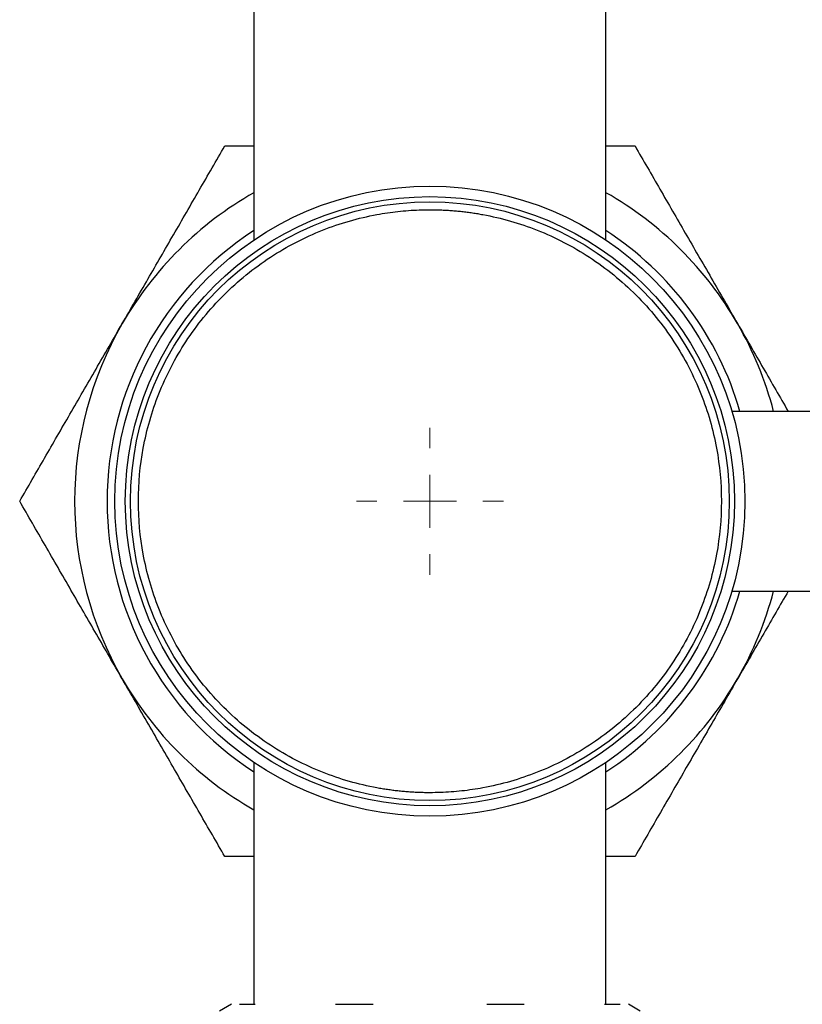
# Model space of a CAD drawing. Units: millimetres. Extents: x 17171 to 20338, y -738 to 2012.
# Drawn here: x 19781 to 19856, y -76 to 18 of the extents above; entities that cross this region are included whole.
import ezdxf

# ---------------------------------------------------------------- set-up
doc = ezdxf.new("R2010")
doc.units = ezdxf.units.MM

# ---------------------------------------------------------------- blocks, each defined once
blk = doc.blocks.new('SW_CENTERMARKSYMBOL_141')
at = {"color": 0, "linetype": 'Continuous', "lineweight": 0}
for p, q in [((0, 5.08), (0, 7.04)), ((0, 0), (0, 2.54)), ((-5.08, 0), (-7.04, 0)), ((0, 0), (-2.54, 0)), ((0, 0), (0, -2.54)), ((0, 0), (2.54, 0)), ((5.08, 0), (7.04, 0)), ((0, -5.08), (0, -7.04))]:
    blk.add_line(p, q, dxfattribs=at)

msp = doc.modelspace()

# ---------------------------------------------------------------- linework, layer by layer
at = {"color": 7, "linetype": 'Continuous', "lineweight": 25}
for p, q in [((19803.583, 20.561), (19803.583, -2.586)), ((19837.283, -2.586), (19837.283, 20.561)), ((19800.803, 6.411), (19803.583, 6.411)), ((19837.283, 6.411), (19840.063, 6.411)), ((19870.083, -18.989), (19849.359, -18.989)), ((19849.359, -36.189), (19870.083, -36.189)), ((19803.583, -52.591), (19803.583, -75.739)), ((19837.283, -75.739), (19837.283, -52.591)), ((19803.583, -61.589), (19800.803, -61.589)), ((19840.063, -61.589), (19837.283, -61.589)), ((19801.441, -75.734), (19800.302, -76.391)), ((19802.226, -75.739), (19803.716, -75.739)), ((19811.401, -75.739), (19814.999, -75.739)), ((19825.867, -75.739), (19829.464, -75.739)), ((19837.149, -75.739), (19838.639, -75.739)), ((19840.563, -76.391), (19839.425, -75.734))]:
    msp.add_line(p, q, dxfattribs=at)
for radius in [30.15, 29.15, 28.65]:
    msp.add_circle((19820.433, -27.589), radius, dxfattribs=at)
for radius, start, end in [(34, 119.70855, 150), (34, 30, 60.29145), (30.9, 123.04568, 236.95432), (30.9, 16.15979, 56.95432), (34, 150, 210), (34, 14.65162, 30), (30.9, 303.04568, 343.84021), (34, 330, 345.34838), (34, 210, 240.29145), (34, 299.70855, 330)]:
    msp.add_arc((19820.433, -27.589), radius, start, end, dxfattribs=at)
for points, knots in [([(19790.988, -10.589), (19791.809, -9.166), (19793.452, -6.32), (19795.917, -2.05), (19798.373, 2.204), (19799.993, 5.009), (19800.803, 6.411)], [0, 0, 0, 0, 0.2472742, 0.4945893, 0.7472643, 1, 1, 1, 1]), ([(19840.063, 6.411), (19840.856, 5.037), (19842.443, 2.288), (19844.882, -1.936), (19847.363, -6.233), (19849.039, -9.137), (19849.878, -10.589)], [0, 0, 0, 0, 0.247712, 0.495366, 0.747707, 1, 1, 1, 1]), ([(19820.433, -55.489), (19820.262, -55.488), (19819.921, -55.486), (19819.411, -55.471), (19818.901, -55.448), (19818.392, -55.416), (19817.884, -55.374), (19817.376, -55.322), (19816.87, -55.262), (19816.364, -55.192), (19815.859, -55.113), (19814.636, -54.898), (19812.711, -54.445), (19810.111, -53.558), (19807.577, -52.404), (19805.123, -50.97), (19802.81, -49.283), (19800.67, -47.352), (19798.738, -45.212), (19797.051, -42.899), (19795.617, -40.445), (19794.463, -37.91), (19793.576, -35.31), (19792.772, -31.896), (19792.376, -27.589), (19792.772, -23.281), (19793.576, -19.867), (19794.463, -17.267), (19795.617, -14.732), (19797.051, -12.278), (19798.738, -9.966), (19800.67, -7.826), (19802.81, -5.894), (19805.122, -4.207), (19807.576, -2.773), (19810.111, -1.619), (19812.711, -0.732), (19814.801, -0.24), (19816.363, 0.019), (19817.375, 0.15), (19818.391, 0.243), (19819.411, 0.301), (19820.092, 0.308), (19820.433, 0.311)], [0, 0, 0, 0, 0.005838, 0.011669, 0.017494, 0.023315, 0.029135, 0.034954, 0.040776, 0.046602, 0.052433, 0.058273, 0.089145, 0.120023, 0.152183, 0.184348, 0.217191, 0.250041, 0.282884, 0.315734, 0.347893, 0.380058, 0.410931, 0.441809, 0.500001, 0.558193, 0.589066, 0.619944, 0.652103, 0.684268, 0.717112, 0.749961, 0.782805, 0.815655, 0.847814, 0.879979, 0.910851, 0.94173, 0.953398, 0.965044, 0.976683, 0.988329, 1, 1, 1, 1]), ([(19820.433, 0.311), (19820.603, 0.311), (19820.944, 0.309), (19821.455, 0.294), (19821.965, 0.271), (19822.474, 0.238), (19822.982, 0.197), (19823.489, 0.145), (19823.996, 0.085), (19824.501, 0.015), (19825.006, -0.064), (19826.23, -0.279), (19828.155, -0.732), (19830.754, -1.619), (19833.289, -2.773), (19835.743, -4.207), (19838.056, -5.894), (19840.196, -7.825), (19842.127, -9.965), (19843.814, -12.278), (19845.248, -14.732), (19846.402, -17.267), (19847.289, -19.867), (19848.093, -23.281), (19848.489, -27.589), (19848.093, -31.896), (19847.289, -35.31), (19846.402, -37.91), (19845.249, -40.445), (19843.814, -42.899), (19842.127, -45.211), (19840.196, -47.351), (19838.056, -49.283), (19835.743, -50.97), (19833.289, -52.404), (19830.754, -53.558), (19828.155, -54.445), (19826.064, -54.937), (19824.503, -55.196), (19823.49, -55.327), (19822.474, -55.42), (19821.454, -55.478), (19820.774, -55.485), (19820.433, -55.489)], [0, 0, 0, 0, 0.005838, 0.011669, 0.017494, 0.023315, 0.029135, 0.034954, 0.040776, 0.046602, 0.052433, 0.058273, 0.089145, 0.120023, 0.152183, 0.184348, 0.217191, 0.250041, 0.282884, 0.315734, 0.347893, 0.380058, 0.410931, 0.441809, 0.500001, 0.558193, 0.589066, 0.619944, 0.652103, 0.684268, 0.717112, 0.749961, 0.782805, 0.815655, 0.847814, 0.879979, 0.910851, 0.94173, 0.953398, 0.965044, 0.976683, 0.988329, 1, 1, 1, 1]), ([(19781.173, -27.589), (19781.967, -26.214), (19783.554, -23.465), (19785.992, -19.241), (19788.473, -14.944), (19790.15, -12.04), (19790.988, -10.589)], [0, 0, 0, 0, 0.247712, 0.495366, 0.747707, 1, 1, 1, 1]), ([(19849.878, -10.589), (19850.699, -12.012), (19852.324, -14.826), (19853.932, -17.612), (19854.727, -18.989)], [0, 0, 0, 0, 0.505928, 1, 1, 1, 1]), ([(19790.988, -44.589), (19790.166, -43.166), (19788.523, -40.32), (19786.058, -36.05), (19783.602, -31.796), (19781.983, -28.991), (19781.173, -27.589)], [0, 0, 0, 0, 0.247275, 0.494591, 0.747264, 1, 1, 1, 1]), ([(19854.727, -36.189), (19853.949, -37.536), (19852.341, -40.322), (19850.716, -43.136), (19849.878, -44.589)], [0, 0, 0, 0, 0.483847, 1, 1, 1, 1]), ([(19800.803, -61.589), (19800.009, -60.214), (19798.422, -57.465), (19795.983, -53.241), (19793.502, -48.944), (19791.826, -46.04), (19790.988, -44.589)], [0, 0, 0, 0, 0.247711, 0.495364, 0.747704, 1, 1, 1, 1]), ([(19849.878, -44.589), (19849.056, -46.011), (19847.413, -48.857), (19844.948, -53.127), (19842.492, -57.381), (19840.872, -60.186), (19840.063, -61.589)], [0, 0, 0, 0, 0.247274, 0.49459, 0.747264, 1, 1, 1, 1])]:
    msp.add_open_spline(points, degree=3, knots=knots, dxfattribs=at)

# ---------------------------------------------------------------- block references
at = {"color": 7, "linetype": 'Continuous', "lineweight": 0}
msp.add_blockref('SW_CENTERMARKSYMBOL_141', (19820.433, -27.589), dxfattribs=at)

doc.saveas('drawing.dxf')
